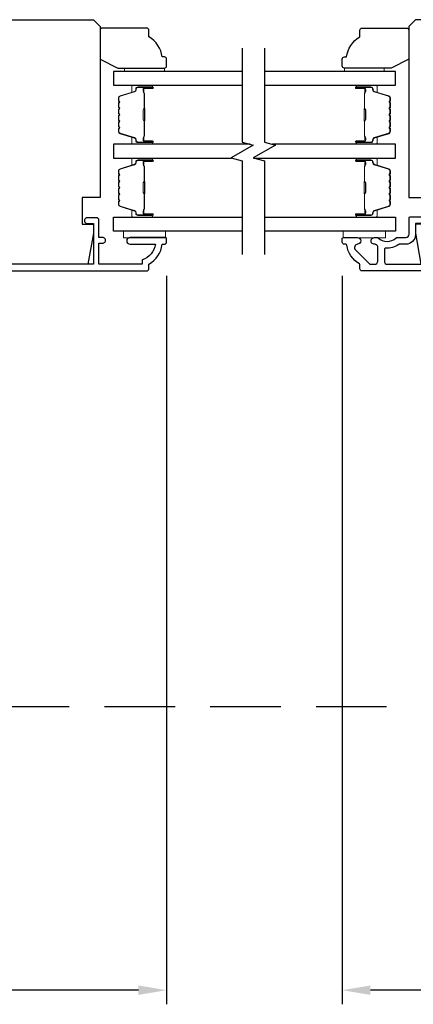
# Model space of a CAD drawing. Extents: x 3203 to 3455, y 1068 to 1243.
# Drawn here: x 3255 to 3258, y 1151 to 1159 of the extents above; entities that cross this region are included whole.
import ezdxf

# ---------------------------------------------------------------- set-up
doc = ezdxf.new("R2010")
doc.units = 0
doc.header["$LTSCALE"] = 250
doc.header["$MEASUREMENT"] = 0
doc.header["$PDMODE"] = 3
doc.header["$PDSIZE"] = -2
doc.linetypes.add('HIDDEN', pattern=[0.375, 0.25, -0.125])
doc.layers.get('DEFPOINTS').update_dxf_attribs({"color": 2, "linetype": 'CONTINUOUS'})
for name, color, linetype, lineweight in [('2', 2, 'CONTINUOUS', 25), ('6', 6, 'CONTINUOUS', 5), ('8', 7, 'CONTINUOUS', 35), ('Butal', 9, 'CONTINUOUS', 15), ('Spacer Bar', 1, 'CONTINUOUS', 9), ('Vinyl', 6, 'CONTINUOUS', 15), ('Visible (ANSI)', 7, 'CONTINUOUS', 25)]:
    doc.layers.add(name, color=color, linetype=linetype, lineweight=lineweight)
for name, color, linetype in [('3', 3, 'CONTINUOUS'), ('7', 7, 'CONTINUOUS'), ('Glass', 6, 'CONTINUOUS')]:
    doc.layers.add(name, color=color, linetype=linetype)
doc.styles.add('ROMANS', font='romans')
doc.dimstyles.new('LWDEC$0', dxfattribs={"dimscale": 0.125, "dimtxt": 2.5, "dimasz": 1, "dimexe": 1.25, "dimexo": 3, "dimgap": 2, "dimtad": 1, "dimtoh": 1, "dimdec": 4, "dimzin": 11, "dimdsep": 46, "dimlunit": 5, "dimtxsty": 'ROMANS', "dimcen": 0, "dimdle": 1.5, "dimazin": 0, "dimtfac": 1, "dimtdec": 4, "dimtix": 1, "dimtmove": 0, "dimatfit": 3, "dimfxl": 0, "dimfrac": 2, "dimtzin": 0, "dimarcsym": 0})

# ---------------------------------------------------------------- blocks, each defined once
blk = doc.blocks.new('*D348')
at = {"layer": '2', "color": 0, "linetype": 'ByBlock', "lineweight": -2}
for p, q in [((3256.2192, 1157.0377), (3256.2192, 1150.589)), ((3249.92, 1154.2212), (3249.92, 1150.589)), ((3255.9692, 1150.714), (3250.17, 1150.714))]:
    blk.add_line(p, q, dxfattribs=at)
at = {"layer": '2', "color": 0, "linetype": 'Continuous'}
for points in [[(3250.17, 1150.7557), (3250.17, 1150.6724), (3249.92, 1150.714)], [(3255.9692, 1150.7557), (3255.9692, 1150.6724), (3256.2192, 1150.714)]]:
    blk.add_solid(points, dxfattribs=at)
at = {"layer": 'DEFPOINTS', "color": 0, "linetype": 'Continuous'}
for p in [(3256.2192, 1157.3377), (3249.92, 1154.5212), (3249.92, 1150.714)]:
    blk.add_point(p, dxfattribs=at)
at = {"layer": '2', "color": 0, "linetype": 'Continuous', "insert": (3253.0696, 1151.1045), "char_height": 0.25, "attachment_point": 5, "style": 'ROMANS'}
blk.add_mtext('6 5/16"', dxfattribs=at)
blk = doc.blocks.new('*D349')
at = {"layer": '2', "color": 0, "linetype": 'ByBlock', "lineweight": -2}
for p, q in [((3257.7756, 1157.0377), (3257.7756, 1150.589)), ((3267.1456, 1157.0525), (3267.1456, 1150.589)), ((3266.8956, 1150.714), (3258.0256, 1150.714))]:
    blk.add_line(p, q, dxfattribs=at)
at = {"layer": '2', "color": 0, "linetype": 'Continuous'}
for points in [[(3258.0256, 1150.7557), (3258.0256, 1150.6724), (3257.7756, 1150.714)], [(3266.8956, 1150.7557), (3266.8956, 1150.6724), (3267.1456, 1150.714)]]:
    blk.add_solid(points, dxfattribs=at)
at = {"layer": 'DEFPOINTS', "color": 0, "linetype": 'Continuous'}
for p in [(3257.7756, 1157.3377), (3267.1456, 1157.3525), (3257.7756, 1150.714)]:
    blk.add_point(p, dxfattribs=at)
at = {"layer": '2', "color": 0, "linetype": 'Continuous', "insert": (3262.4606, 1151.1045), "char_height": 0.25, "attachment_point": 5, "style": 'ROMANS'}
blk.add_mtext('9 3/8"', dxfattribs=at)
blk = doc.blocks.new('1854C')
at = {"layer": '3'}
blk.add_lwpolyline([(2.15, 21.67), (3.62, 21.67, 0.155875), (3.76, 21.72, -0.176449), (6.73, 22.54, 0.437869), (7, 22.79), (7, 25.47, 0.414214), (6.3, 26.17), (-90.11, 26.17, 0.354119), (-90.6, 25.78), (-92, 19.17), (-92, 18.62, 0.414214), (-91.35, 17.97), (-86.75, 17.97, -1), (-86.75, 16.47), (-92.9, 16.47, -0.414214), (-93.5, 17.07), (-93.5, 19.33), (-91.98, 26.49, -0.354119), (-90.51, 27.67), (12, 27.67, -0.414214), (12.5, 27.17), (12.5, 26.32, 0.263726), (12.62, 26.1, -0.222462), (15.47, 21.89, 0.369274), (15.71, 21.67), (16, 21.67, -0.414214), (16.5, 21.17), (16.5, 20.47, -0.414214), (16.2, 20.17), (13.06, 20.17, -0.967186), (13.01, 21.67, 0.644317), (13.49, 22.95), (10.34, 26.1, 0.198912), (10.16, 26.17), (9.2, 26.17, 0.414214), (8.5, 25.47), (8.5, 22.16, 0.267623), (8.62, 21.95, -0.023876), (8.99, 21.72, 0.181811), (9.16, 21.67, -1.050812), (9.23, 20.17), (8.59, 20.17, -0.190661), (8.42, 20.24, 0.395706), (4.32, 20.24, -0.190661), (4.15, 20.17), (2.15, 20.17, 0.414214), (1.4, 19.42), (1.4, 15.72, -0.414214), (1.15, 15.47), (-1, 15.47, -1), (-1, 16.97), (0, 16.97), (0, 19.52, -0.414214)], format="xyb", close=True, dxfattribs=at)
blk = doc.blocks.new('2242C')
at = {"layer": '7'}
for p, q in [((143.45, 131.4), (143.45, 129.9)), ((154.45, 131.9), (143.95, 131.9)), ((158.45, 129.9), (154.45, 131.9)), ((143.95, 129.4), (144.45, 129.4)), ((158.45, 123.4), (158.45, 129.9)), ((147.45, 124.9), (147.45, 123.4)), ((147.95, 122.9), (157.95, 122.9))]:
    blk.add_line(p, q, dxfattribs=at)
for centre, radius, start, end in [((143.95, 131.4), 0.5, 90, 180), ((143.95, 129.9), 0.5, 180, 270), ((150.4, 130.12), 6, 186.9019, 240.4783), ((147.95, 123.4), 0.5, 180, 270), ((157.95, 123.4), 0.5, 270, 0)]:
    blk.add_arc(centre, radius, start, end, dxfattribs=at)

msp = doc.modelspace()

# ---------------------------------------------------------------- linework, layer by layer
at = {"layer": '3', "linetype": 'HIDDEN', "ltscale": 0.01}
msp.add_line((3254.73127, 1153.22486), (3260.78994, 1153.22486), dxfattribs=at)
at = {"layer": '3'}
msp.add_lwpolyline([(3252.7153, 1157.08179), (3256.04205, 1157.08179, 0.4142136), (3256.06174, 1157.10148), (3256.06174, 1157.14085, 0.2381249), (3256.17985, 1157.31801), (3256.19953, 1157.31801, 0.4142136), (3256.21922, 1157.3377), (3256.21922, 1157.36722, 0.4142136), (3256.20938, 1157.37707), (3255.89442, 1157.37707, 1), (3255.89442, 1157.31801), (3256.12022, 1157.31801, -0.2768309), (3256.00268, 1157.17877), (3256.00268, 1157.14085), (3255.61883, 1157.14085), (3255.61883, 1157.32785), (3255.64835, 1157.32785, 1.2), (3255.64835, 1157.37707), (3255.61883, 1157.37707), (3255.61883, 1157.53258, 0.4142136), (3255.59914, 1157.55226), (3255.5204, 1157.55226, 1.2), (3255.5204, 1157.50305), (3255.56961, 1157.50305), (3255.56961, 1157.14085), (3252.77435, 1157.14085)], format="xyb", dxfattribs=at)
at = {"layer": '6'}
for points in [[(3256.20938, 1157.43539), (3255.83536, 1157.43539), (3255.83536, 1157.37633), (3256.20938, 1157.37633)], [(3258.15942, 1157.43539), (3257.7854, 1157.43539), (3257.7854, 1157.37633), (3258.15942, 1157.37633)]]:
    msp.add_lwpolyline(points, close=True, dxfattribs=at)
at = {"layer": '7', "flags": 128}
for points in [[(3256.88901, 1159.05529), (3256.88901, 1158.222), (3256.98743, 1158.19562), (3256.79058, 1158.08197), (3256.88901, 1158.0556), (3256.88901, 1157.2287)], [(3257.08586, 1159.05529), (3257.08586, 1158.222), (3257.18428, 1158.19562), (3256.98743, 1158.08197), (3257.08586, 1158.0556), (3257.08586, 1157.2287)]]:
    msp.add_lwpolyline(points, dxfattribs=at)
at = {"layer": 'Butal'}
for points in [[(3256.0844, 1158.72655), (3255.91989, 1158.72655, 0.4142136), (3255.91005, 1158.71671), (3255.91005, 1158.66455), (3255.93408, 1158.6719, 0.3297505), (3255.94454, 1158.68604), (3255.94454, 1158.69073, -0.4142136), (3255.96462, 1158.7108), (3256.09424, 1158.7108), (3256.09424, 1158.71671, 0.4142136)], [(3257.91038, 1158.72655), (3258.07489, 1158.72655, -0.4142136), (3258.08473, 1158.71671), (3258.08473, 1158.66455), (3258.0607, 1158.6719, -0.3297505), (3258.05024, 1158.68604), (3258.05024, 1158.69073, 0.4142136), (3258.03016, 1158.7108), (3257.90054, 1158.7108), (3257.90054, 1158.71671, -0.4142136)], [(3256.0844, 1158.20302), (3255.91989, 1158.20302, -0.4142136), (3255.91005, 1158.21286), (3255.91005, 1158.26502), (3255.93408, 1158.25767, -0.3297505), (3255.94454, 1158.24353), (3255.94454, 1158.23884, 0.4142136), (3255.96462, 1158.21876), (3256.09424, 1158.21876), (3256.09424, 1158.21286, -0.4142136)], [(3257.91038, 1158.20302), (3258.07489, 1158.20302, 0.4142136), (3258.08473, 1158.21286), (3258.08473, 1158.26502), (3258.0607, 1158.25767, 0.3297505), (3258.05024, 1158.24353), (3258.05024, 1158.23884, -0.4142136), (3258.03016, 1158.21876), (3257.90054, 1158.21876), (3257.90054, 1158.21286, 0.4142136)], [(3256.0844, 1158.08097), (3255.91989, 1158.08097, 0.4142136), (3255.91005, 1158.07113), (3255.91005, 1158.01897), (3255.93408, 1158.02631, 0.3297505), (3255.94454, 1158.04046), (3255.94454, 1158.04514, -0.4142136), (3255.96462, 1158.06522), (3256.09424, 1158.06522), (3256.09424, 1158.07113, 0.4142136)], [(3257.91038, 1158.08097), (3258.07489, 1158.08097, -0.4142136), (3258.08473, 1158.07113), (3258.08473, 1158.01897), (3258.0607, 1158.02631, -0.3297505), (3258.05024, 1158.04046), (3258.05024, 1158.04514, 0.4142136), (3258.03016, 1158.06522), (3257.90054, 1158.06522), (3257.90054, 1158.07113, -0.4142136)], [(3256.0844, 1157.55744), (3255.91989, 1157.55744, -0.4142136), (3255.91005, 1157.56728), (3255.91005, 1157.61944), (3255.93408, 1157.61209, -0.3297505), (3255.94454, 1157.59795), (3255.94454, 1157.59326, 0.4142136), (3255.96462, 1157.57318), (3256.09424, 1157.57318), (3256.09424, 1157.56728, -0.4142136)], [(3257.91038, 1157.55744), (3258.07489, 1157.55744, 0.4142136), (3258.08473, 1157.56728), (3258.08473, 1157.61944), (3258.0607, 1157.61209, 0.3297505), (3258.05024, 1157.59795), (3258.05024, 1157.59326, -0.4142136), (3258.03016, 1157.57318), (3257.90054, 1157.57318), (3257.90054, 1157.56728, 0.4142136)]]:
    msp.add_lwpolyline(points, format="xyb", close=True, dxfattribs=at)
at = {"layer": 'Glass', "color": 1}
for points in [[(3256.88901, 1158.8486), (3255.74741, 1158.8486), (3255.74741, 1158.72655), (3256.88901, 1158.72655)], [(3257.08586, 1158.72655), (3258.24737, 1158.72655), (3258.24737, 1158.8486), (3257.08586, 1158.8486)], [(3256.95984, 1158.20302), (3255.74741, 1158.20302), (3255.74741, 1158.08097), (3256.79433, 1158.08097)], [(3256.99118, 1158.08097), (3258.24737, 1158.08097), (3258.24737, 1158.20302), (3257.15669, 1158.20302)], [(3256.88901, 1157.43539), (3255.74741, 1157.43539), (3255.74741, 1157.55744), (3256.88901, 1157.55744)], [(3257.08586, 1157.55744), (3258.24737, 1157.55744), (3258.24737, 1157.43539), (3257.08586, 1157.43539)]]:
    msp.add_lwpolyline(points, dxfattribs=at)
at = {"layer": 'Spacer Bar'}
for points in [[(3255.79194, 1158.41827, 0.2262769), (3255.79379, 1158.41438), (3255.79714, 1158.41167, -0.4769755), (3255.79714, 1158.4039), (3255.79379, 1158.40119, 0.2262769), (3255.79194, 1158.3973), (3255.79194, 1158.36127, 0.2262769), (3255.79379, 1158.35738), (3255.79714, 1158.35467, -0.4769755), (3255.79714, 1158.3469), (3255.79379, 1158.34419, 0.2262769), (3255.79194, 1158.3403), (3255.79194, 1158.31571, 0.3297505), (3255.80587, 1158.29689), (3255.93419, 1158.25766, -0.3297505), (3255.94494, 1158.24313), (3255.94494, 1158.23845, 0.4142136), (3255.96462, 1158.21876), (3256.09424, 1158.21876, 1), (3256.09424, 1158.23376), (3256.02086, 1158.23376, -0.4142136), (3256.01496, 1158.23967), (3256.01496, 1158.25982), (3256.01046, 1158.25982), (3256.01046, 1158.24108, 0.4142136), (3256.02227, 1158.22926), (3256.09424, 1158.22926, -1), (3256.09424, 1158.22326), (3255.96462, 1158.22326, -0.4142136), (3255.94944, 1158.23845), (3255.94944, 1158.24313, 0.3297505), (3255.93551, 1158.26196), (3255.80718, 1158.30119, -0.3297505), (3255.79644, 1158.31571), (3255.79644, 1158.3403, -0.2262769), (3255.79662, 1158.34069), (3255.79997, 1158.3434, 0.4769755), (3255.79997, 1158.35817), (3255.79662, 1158.36088, -0.2262769), (3255.79644, 1158.36127), (3255.79644, 1158.3973, -0.2262769), (3255.79662, 1158.39769), (3255.79997, 1158.4004, 0.4769755), (3255.79997, 1158.41517), (3255.79662, 1158.41788, -0.2262769), (3255.79644, 1158.41827), (3255.79644, 1158.45424, -0.2566329), (3255.79662, 1158.45469), (3255.79997, 1158.4574, 0.4769755), (3255.79997, 1158.47217), (3255.79662, 1158.47488, -0.2262769), (3255.79644, 1158.47527), (3255.79644, 1158.51124, -0.2566329), (3255.79662, 1158.51169), (3255.79997, 1158.5144, 0.4769755), (3255.79997, 1158.52917), (3255.79662, 1158.53188, -0.2262769), (3255.79644, 1158.53227), (3255.79644, 1158.56824, -0.2566329), (3255.79662, 1158.56869), (3255.79997, 1158.5714, 0.4769755), (3255.79997, 1158.58617), (3255.79662, 1158.58888, -0.2262769), (3255.79644, 1158.58927), (3255.79644, 1158.61386, -0.3297505), (3255.80718, 1158.62838), (3255.93551, 1158.66761, 0.3297505), (3255.94944, 1158.68643), (3255.94944, 1158.69112, -0.4142136), (3255.96462, 1158.7063), (3256.09424, 1158.7063, -1), (3256.09424, 1158.7003), (3256.02227, 1158.7003, 0.4142136), (3256.01046, 1158.68849), (3256.01046, 1158.66974), (3256.01496, 1158.66974), (3256.01496, 1158.6899, -0.4142136), (3256.02086, 1158.6958), (3256.09424, 1158.6958, 1), (3256.09424, 1158.7108), (3255.96462, 1158.7108, 0.4142136), (3255.94494, 1158.69112), (3255.94494, 1158.68643, -0.3297505), (3255.93419, 1158.67191), (3255.80587, 1158.63268, 0.3297505), (3255.79194, 1158.61386), (3255.79194, 1158.58927, 0.2262769), (3255.79379, 1158.58538), (3255.79714, 1158.58267, -0.4769755), (3255.79714, 1158.5749), (3255.79379, 1158.57219, 0.2262769), (3255.79194, 1158.5683), (3255.79194, 1158.53227, 0.2262769), (3255.79379, 1158.52838), (3255.79714, 1158.52567, -0.4769755), (3255.79714, 1158.5179), (3255.79379, 1158.51519, 0.2262769), (3255.79194, 1158.5113), (3255.79194, 1158.47527, 0.2262769), (3255.79379, 1158.47138), (3255.79714, 1158.46867, -0.4769755), (3255.79714, 1158.4609), (3255.79379, 1158.45819, 0.2262769), (3255.79194, 1158.4543)], [(3256.01696, 1158.24238), (3256.01696, 1158.26724, -0.2290698), (3256.01988, 1158.27356, 0.2244814), (3256.02244, 1158.27897), (3256.02244, 1158.40813, 0.2896395), (3256.01844, 1158.41446, -0.272736), (3256.01246, 1158.42329), (3256.01246, 1158.50628, -0.2727361), (3256.01844, 1158.51511, 0.2896395), (3256.02244, 1158.52144), (3256.02244, 1158.6506, 0.2244814), (3256.01988, 1158.65601, -0.2290698), (3256.01696, 1158.66233), (3256.01696, 1158.68719), (3256.01496, 1158.68719), (3256.01496, 1158.66235, 0.228585), (3256.01861, 1158.65446, -0.2244814), (3256.02044, 1158.6506), (3256.02044, 1158.52144, -0.2896395), (3256.01758, 1158.51692, 0.2741413), (3256.01046, 1158.50634), (3256.01046, 1158.42323, 0.2741413), (3256.01758, 1158.41265, -0.2896395), (3256.02044, 1158.40813), (3256.02044, 1158.27897, -0.2244814), (3256.01861, 1158.27511, 0.228585), (3256.01496, 1158.26722), (3256.01496, 1158.24238)], [(3258.20284, 1158.41827, -0.2262769), (3258.20099, 1158.41438), (3258.19764, 1158.41167, 0.4769755), (3258.19764, 1158.4039), (3258.20099, 1158.40119, -0.2262769), (3258.20284, 1158.3973), (3258.20284, 1158.36127, -0.2262769), (3258.20099, 1158.35738), (3258.19764, 1158.35467, 0.4769755), (3258.19764, 1158.3469), (3258.20099, 1158.34419, -0.2262769), (3258.20284, 1158.3403), (3258.20284, 1158.31571, -0.3297505), (3258.18891, 1158.29689), (3258.06059, 1158.25766, 0.3297505), (3258.04984, 1158.24313), (3258.04984, 1158.23845, -0.4142136), (3258.03016, 1158.21876), (3257.90054, 1158.21876, -1), (3257.90054, 1158.23376), (3257.97392, 1158.23376, 0.4142136), (3257.97982, 1158.23967), (3257.97982, 1158.25982), (3257.98432, 1158.25982), (3257.98432, 1158.24108, -0.4142136), (3257.97251, 1158.22926), (3257.90054, 1158.22926, 1), (3257.90054, 1158.22326), (3258.03016, 1158.22326, 0.4142136), (3258.04534, 1158.23845), (3258.04534, 1158.24313, -0.3297505), (3258.05927, 1158.26196), (3258.1876, 1158.30119, 0.3297505), (3258.19834, 1158.31571), (3258.19834, 1158.3403, 0.2262769), (3258.19816, 1158.34069), (3258.19481, 1158.3434, -0.4769755), (3258.19481, 1158.35817), (3258.19816, 1158.36088, 0.2262769), (3258.19834, 1158.36127), (3258.19834, 1158.3973, 0.2262769), (3258.19816, 1158.39769), (3258.19481, 1158.4004, -0.4769755), (3258.19481, 1158.41517), (3258.19816, 1158.41788, 0.2262769), (3258.19834, 1158.41827), (3258.19834, 1158.45424, 0.2566329), (3258.19816, 1158.45469), (3258.19481, 1158.4574, -0.4769755), (3258.19481, 1158.47217), (3258.19816, 1158.47488, 0.2262769), (3258.19834, 1158.47527), (3258.19834, 1158.51124, 0.2566329), (3258.19816, 1158.51169), (3258.19481, 1158.5144, -0.4769755), (3258.19481, 1158.52917), (3258.19816, 1158.53188, 0.2262769), (3258.19834, 1158.53227), (3258.19834, 1158.56824, 0.2566329), (3258.19816, 1158.56869), (3258.19481, 1158.5714, -0.4769755), (3258.19481, 1158.58617), (3258.19816, 1158.58888, 0.2262769), (3258.19834, 1158.58927), (3258.19834, 1158.61386, 0.3297505), (3258.1876, 1158.62838), (3258.05927, 1158.66761, -0.3297505), (3258.04534, 1158.68643), (3258.04534, 1158.69112, 0.4142136), (3258.03016, 1158.7063), (3257.90054, 1158.7063, 1), (3257.90054, 1158.7003), (3257.97251, 1158.7003, -0.4142136), (3257.98432, 1158.68849), (3257.98432, 1158.66974), (3257.97982, 1158.66974), (3257.97982, 1158.6899, 0.4142136), (3257.97392, 1158.6958), (3257.90054, 1158.6958, -1), (3257.90054, 1158.7108), (3258.03016, 1158.7108, -0.4142136), (3258.04984, 1158.69112), (3258.04984, 1158.68643, 0.3297505), (3258.06059, 1158.67191), (3258.18891, 1158.63268, -0.3297505), (3258.20284, 1158.61386), (3258.20284, 1158.58927, -0.2262769), (3258.20099, 1158.58538), (3258.19764, 1158.58267, 0.4769755), (3258.19764, 1158.5749), (3258.20099, 1158.57219, -0.2262769), (3258.20284, 1158.5683), (3258.20284, 1158.53227, -0.2262769), (3258.20099, 1158.52838), (3258.19764, 1158.52567, 0.4769755), (3258.19764, 1158.5179), (3258.20099, 1158.51519, -0.2262769), (3258.20284, 1158.5113), (3258.20284, 1158.47527, -0.2262769), (3258.20099, 1158.47138), (3258.19764, 1158.46867, 0.4769755), (3258.19764, 1158.4609), (3258.20099, 1158.45819, -0.2262769), (3258.20284, 1158.4543)], [(3257.97782, 1158.24238), (3257.97782, 1158.26724, 0.2290698), (3257.9749, 1158.27356, -0.2244814), (3257.97234, 1158.27897), (3257.97234, 1158.40813, -0.2896395), (3257.97634, 1158.41446, 0.272736), (3257.98232, 1158.42329), (3257.98232, 1158.50628, 0.2727361), (3257.97634, 1158.51511, -0.2896395), (3257.97234, 1158.52144), (3257.97234, 1158.6506, -0.2244814), (3257.9749, 1158.65601, 0.2290698), (3257.97782, 1158.66233), (3257.97782, 1158.68719), (3257.97982, 1158.68719), (3257.97982, 1158.66235, -0.228585), (3257.97617, 1158.65446, 0.2244814), (3257.97434, 1158.6506), (3257.97434, 1158.52144, 0.2896395), (3257.9772, 1158.51692, -0.2741413), (3257.98432, 1158.50634), (3257.98432, 1158.42323, -0.2741413), (3257.9772, 1158.41265, 0.2896395), (3257.97434, 1158.40813), (3257.97434, 1158.27897, 0.2244814), (3257.97617, 1158.27511, -0.228585), (3257.97982, 1158.26722), (3257.97982, 1158.24238)], [(3255.79194, 1157.77269, 0.2262769), (3255.79379, 1157.7688), (3255.79714, 1157.76609, -0.4769755), (3255.79714, 1157.75832), (3255.79379, 1157.75561, 0.2262769), (3255.79194, 1157.75172), (3255.79194, 1157.71569, 0.2262769), (3255.79379, 1157.7118), (3255.79714, 1157.70909, -0.4769755), (3255.79714, 1157.70132), (3255.79379, 1157.69861, 0.2262769), (3255.79194, 1157.69472), (3255.79194, 1157.67013, 0.3297505), (3255.80587, 1157.65131), (3255.93419, 1157.61207, -0.3297505), (3255.94494, 1157.59755), (3255.94494, 1157.59287, 0.4142136), (3255.96462, 1157.57318), (3256.09424, 1157.57318, 1), (3256.09424, 1157.58818), (3256.02086, 1157.58818, -0.4142136), (3256.01496, 1157.59409), (3256.01496, 1157.61424), (3256.01046, 1157.61424), (3256.01046, 1157.59549, 0.4142136), (3256.02227, 1157.58368), (3256.09424, 1157.58368, -1), (3256.09424, 1157.57768), (3255.96462, 1157.57768, -0.4142136), (3255.94944, 1157.59287), (3255.94944, 1157.59755, 0.3297505), (3255.93551, 1157.61638), (3255.80718, 1157.65561, -0.3297505), (3255.79644, 1157.67013), (3255.79644, 1157.69472, -0.2262769), (3255.79662, 1157.69511), (3255.79997, 1157.69782, 0.4769755), (3255.79997, 1157.71259), (3255.79662, 1157.7153, -0.2262769), (3255.79644, 1157.71569), (3255.79644, 1157.75172, -0.2262769), (3255.79662, 1157.75211), (3255.79997, 1157.75482, 0.4769755), (3255.79997, 1157.76959), (3255.79662, 1157.7723, -0.2262769), (3255.79644, 1157.77269), (3255.79644, 1157.80866, -0.2566329), (3255.79662, 1157.80911), (3255.79997, 1157.81182, 0.4769755), (3255.79997, 1157.82659), (3255.79662, 1157.8293, -0.2262769), (3255.79644, 1157.82969), (3255.79644, 1157.86566, -0.2566329), (3255.79662, 1157.86611), (3255.79997, 1157.86882, 0.4769755), (3255.79997, 1157.88359), (3255.79662, 1157.8863, -0.2262769), (3255.79644, 1157.88669), (3255.79644, 1157.92266, -0.2566329), (3255.79662, 1157.92311), (3255.79997, 1157.92582, 0.4769755), (3255.79997, 1157.94059), (3255.79662, 1157.9433, -0.2262769), (3255.79644, 1157.94369), (3255.79644, 1157.96827, -0.3297505), (3255.80718, 1157.9828), (3255.93551, 1158.02203, 0.3297505), (3255.94944, 1158.04085), (3255.94944, 1158.04554, -0.4142136), (3255.96462, 1158.06072), (3256.09424, 1158.06072, -1), (3256.09424, 1158.05472), (3256.02227, 1158.05472, 0.4142136), (3256.01046, 1158.04291), (3256.01046, 1158.02416), (3256.01496, 1158.02416), (3256.01496, 1158.04432, -0.4142136), (3256.02086, 1158.05022), (3256.09424, 1158.05022, 1), (3256.09424, 1158.06522), (3255.96462, 1158.06522, 0.4142136), (3255.94494, 1158.04554), (3255.94494, 1158.04085, -0.3297505), (3255.93419, 1158.02633), (3255.80587, 1157.9871, 0.3297505), (3255.79194, 1157.96827), (3255.79194, 1157.94369, 0.2262769), (3255.79379, 1157.9398), (3255.79714, 1157.93709, -0.4769755), (3255.79714, 1157.92932), (3255.79379, 1157.92661, 0.2262769), (3255.79194, 1157.92272), (3255.79194, 1157.88669, 0.2262769), (3255.79379, 1157.8828), (3255.79714, 1157.88009, -0.4769755), (3255.79714, 1157.87232), (3255.79379, 1157.86961, 0.2262769), (3255.79194, 1157.86572), (3255.79194, 1157.82969, 0.2262769), (3255.79379, 1157.8258), (3255.79714, 1157.82309, -0.4769755), (3255.79714, 1157.81532), (3255.79379, 1157.81261, 0.2262769), (3255.79194, 1157.80872)], [(3256.01696, 1157.5968), (3256.01696, 1157.62166, -0.2290698), (3256.01988, 1157.62798, 0.2244814), (3256.02244, 1157.63339), (3256.02244, 1157.76255, 0.2896395), (3256.01844, 1157.76888, -0.272736), (3256.01246, 1157.77771), (3256.01246, 1157.8607, -0.2727361), (3256.01844, 1157.86953, 0.2896395), (3256.02244, 1157.87585), (3256.02244, 1158.00502, 0.2244814), (3256.01988, 1158.01043, -0.2290698), (3256.01696, 1158.01675), (3256.01696, 1158.04161), (3256.01496, 1158.04161), (3256.01496, 1158.01677, 0.228585), (3256.01861, 1158.00888, -0.2244814), (3256.02044, 1158.00502), (3256.02044, 1157.87585, -0.2896395), (3256.01758, 1157.87134, 0.2741413), (3256.01046, 1157.86076), (3256.01046, 1157.77765, 0.2741413), (3256.01758, 1157.76707, -0.2896395), (3256.02044, 1157.76255), (3256.02044, 1157.63339, -0.2244814), (3256.01861, 1157.62952, 0.228585), (3256.01496, 1157.62164), (3256.01496, 1157.5968)], [(3258.20284, 1157.77269, -0.2262769), (3258.20099, 1157.7688), (3258.19764, 1157.76609, 0.4769755), (3258.19764, 1157.75832), (3258.20099, 1157.75561, -0.2262769), (3258.20284, 1157.75172), (3258.20284, 1157.71569, -0.2262769), (3258.20099, 1157.7118), (3258.19764, 1157.70909, 0.4769755), (3258.19764, 1157.70132), (3258.20099, 1157.69861, -0.2262769), (3258.20284, 1157.69472), (3258.20284, 1157.67013, -0.3297505), (3258.18891, 1157.65131), (3258.06059, 1157.61207, 0.3297505), (3258.04984, 1157.59755), (3258.04984, 1157.59287, -0.4142136), (3258.03016, 1157.57318), (3257.90054, 1157.57318, -1), (3257.90054, 1157.58818), (3257.97392, 1157.58818, 0.4142136), (3257.97982, 1157.59409), (3257.97982, 1157.61424), (3257.98432, 1157.61424), (3257.98432, 1157.59549, -0.4142136), (3257.97251, 1157.58368), (3257.90054, 1157.58368, 1), (3257.90054, 1157.57768), (3258.03016, 1157.57768, 0.4142136), (3258.04534, 1157.59287), (3258.04534, 1157.59755, -0.3297505), (3258.05927, 1157.61638), (3258.1876, 1157.65561, 0.3297505), (3258.19834, 1157.67013), (3258.19834, 1157.69472, 0.2262769), (3258.19816, 1157.69511), (3258.19481, 1157.69782, -0.4769755), (3258.19481, 1157.71259), (3258.19816, 1157.7153, 0.2262769), (3258.19834, 1157.71569), (3258.19834, 1157.75172, 0.2262769), (3258.19816, 1157.75211), (3258.19481, 1157.75482, -0.4769755), (3258.19481, 1157.76959), (3258.19816, 1157.7723, 0.2262769), (3258.19834, 1157.77269), (3258.19834, 1157.80866, 0.2566329), (3258.19816, 1157.80911), (3258.19481, 1157.81182, -0.4769755), (3258.19481, 1157.82659), (3258.19816, 1157.8293, 0.2262769), (3258.19834, 1157.82969), (3258.19834, 1157.86566, 0.2566329), (3258.19816, 1157.86611), (3258.19481, 1157.86882, -0.4769755), (3258.19481, 1157.88359), (3258.19816, 1157.8863, 0.2262769), (3258.19834, 1157.88669), (3258.19834, 1157.92266, 0.2566329), (3258.19816, 1157.92311), (3258.19481, 1157.92582, -0.4769755), (3258.19481, 1157.94059), (3258.19816, 1157.9433, 0.2262769), (3258.19834, 1157.94369), (3258.19834, 1157.96827, 0.3297505), (3258.1876, 1157.9828), (3258.05927, 1158.02203, -0.3297505), (3258.04534, 1158.04085), (3258.04534, 1158.04554, 0.4142136), (3258.03016, 1158.06072), (3257.90054, 1158.06072, 1), (3257.90054, 1158.05472), (3257.97251, 1158.05472, -0.4142136), (3257.98432, 1158.04291), (3257.98432, 1158.02416), (3257.97982, 1158.02416), (3257.97982, 1158.04432, 0.4142136), (3257.97392, 1158.05022), (3257.90054, 1158.05022, -1), (3257.90054, 1158.06522), (3258.03016, 1158.06522, -0.4142136), (3258.04984, 1158.04554), (3258.04984, 1158.04085, 0.3297505), (3258.06059, 1158.02633), (3258.18891, 1157.9871, -0.3297505), (3258.20284, 1157.96827), (3258.20284, 1157.94369, -0.2262769), (3258.20099, 1157.9398), (3258.19764, 1157.93709, 0.4769755), (3258.19764, 1157.92932), (3258.20099, 1157.92661, -0.2262769), (3258.20284, 1157.92272), (3258.20284, 1157.88669, -0.2262769), (3258.20099, 1157.8828), (3258.19764, 1157.88009, 0.4769755), (3258.19764, 1157.87232), (3258.20099, 1157.86961, -0.2262769), (3258.20284, 1157.86572), (3258.20284, 1157.82969, -0.2262769), (3258.20099, 1157.8258), (3258.19764, 1157.82309, 0.4769755), (3258.19764, 1157.81532), (3258.20099, 1157.81261, -0.2262769), (3258.20284, 1157.80872)], [(3257.97782, 1157.5968), (3257.97782, 1157.62166, 0.2290698), (3257.9749, 1157.62798, -0.2244814), (3257.97234, 1157.63339), (3257.97234, 1157.76255, -0.2896395), (3257.97634, 1157.76888, 0.272736), (3257.98232, 1157.77771), (3257.98232, 1157.8607, 0.2727361), (3257.97634, 1157.86953, -0.2896395), (3257.97234, 1157.87585), (3257.97234, 1158.00502, -0.2244814), (3257.9749, 1158.01043, 0.2290698), (3257.97782, 1158.01675), (3257.97782, 1158.04161), (3257.97982, 1158.04161), (3257.97982, 1158.01677, -0.228585), (3257.97617, 1158.00888, 0.2244814), (3257.97434, 1158.00502), (3257.97434, 1157.87585, 0.2896395), (3257.9772, 1157.87134, -0.2741413), (3257.98432, 1157.86076), (3257.98432, 1157.77765, -0.2741413), (3257.9772, 1157.76707, 0.2896395), (3257.97434, 1157.76255), (3257.97434, 1157.63339, 0.2244814), (3257.97617, 1157.62952, -0.228585), (3257.97982, 1157.62164), (3257.97982, 1157.5968)]]:
    msp.add_lwpolyline(points, format="xyb", close=True, dxfattribs=at)
for points in [[(3256.02044, 1158.40817, -0.0018851), (3256.02044, 1158.40813), (3256.02044, 1158.27897, -0.2244814), (3256.01861, 1158.27511, 0.228585), (3256.01496, 1158.26722), (3256.01496, 1158.24238), (3256.01696, 1158.24238), (3256.01696, 1158.26724, -0.2290698), (3256.01988, 1158.27356, 0.2244814), (3256.02244, 1158.27897), (3256.02244, 1158.40813, -0.2142452), (3256.02309, 1158.40958, 0.2142452), (3256.02544, 1158.41481), (3256.02544, 1158.51476, 0.2142452), (3256.02309, 1158.51999, -0.2142452), (3256.02244, 1158.52144), (3256.02244, 1158.6506, 0.2244814), (3256.01988, 1158.65601, -0.2290698), (3256.01696, 1158.66233), (3256.01696, 1158.68719), (3256.01496, 1158.68719), (3256.01496, 1158.66235, 0.228585), (3256.01861, 1158.65446, -0.2244814), (3256.02044, 1158.6506), (3256.02044, 1158.52144, 0.2142452), (3256.02176, 1158.51849, -0.2142452), (3256.02344, 1158.51476), (3256.02344, 1158.41481, -0.2142452), (3256.02176, 1158.41108, 0.2142452), (3256.02044, 1158.40813)], [(3257.97434, 1158.40817, 0.0018851), (3257.97434, 1158.40813), (3257.97434, 1158.27897, 0.2244814), (3257.97617, 1158.27511, -0.228585), (3257.97982, 1158.26722), (3257.97982, 1158.24238), (3257.97782, 1158.24238), (3257.97782, 1158.26724, 0.2290698), (3257.9749, 1158.27356, -0.2244814), (3257.97234, 1158.27897), (3257.97234, 1158.40813, 0.2142452), (3257.97169, 1158.40958, -0.2142452), (3257.96934, 1158.41481), (3257.96934, 1158.51476, -0.2142452), (3257.97169, 1158.51999, 0.2142452), (3257.97234, 1158.52144), (3257.97234, 1158.6506, -0.2244814), (3257.9749, 1158.65601, 0.2290698), (3257.97782, 1158.66233), (3257.97782, 1158.68719), (3257.97982, 1158.68719), (3257.97982, 1158.66235, -0.228585), (3257.97617, 1158.65446, 0.2244814), (3257.97434, 1158.6506), (3257.97434, 1158.52144, -0.2142452), (3257.97302, 1158.51849, 0.2142452), (3257.97134, 1158.51476), (3257.97134, 1158.41481, 0.2142452), (3257.97302, 1158.41108, -0.2142452), (3257.97434, 1158.40813)], [(3256.02044, 1157.76259, -0.0018851), (3256.02044, 1157.76255), (3256.02044, 1157.63339, -0.2244814), (3256.01861, 1157.62952, 0.228585), (3256.01496, 1157.62164), (3256.01496, 1157.5968), (3256.01696, 1157.5968), (3256.01696, 1157.62166, -0.2290698), (3256.01988, 1157.62798, 0.2244814), (3256.02244, 1157.63339), (3256.02244, 1157.76255, -0.2142452), (3256.02309, 1157.764, 0.2142452), (3256.02544, 1157.76923), (3256.02544, 1157.86917, 0.2142452), (3256.02309, 1157.87441, -0.2142452), (3256.02244, 1157.87585), (3256.02244, 1158.00502, 0.2244814), (3256.01988, 1158.01043, -0.2290698), (3256.01696, 1158.01675), (3256.01696, 1158.04161), (3256.01496, 1158.04161), (3256.01496, 1158.01677, 0.228585), (3256.01861, 1158.00888, -0.2244814), (3256.02044, 1158.00502), (3256.02044, 1157.87585, 0.2142452), (3256.02176, 1157.87291, -0.2142452), (3256.02344, 1157.86917), (3256.02344, 1157.76923, -0.2142452), (3256.02176, 1157.76549, 0.2142452), (3256.02044, 1157.76255)], [(3257.97434, 1157.76259, 0.0018851), (3257.97434, 1157.76255), (3257.97434, 1157.63339, 0.2244814), (3257.97617, 1157.62952, -0.228585), (3257.97982, 1157.62164), (3257.97982, 1157.5968), (3257.97782, 1157.5968), (3257.97782, 1157.62166, 0.2290698), (3257.9749, 1157.62798, -0.2244814), (3257.97234, 1157.63339), (3257.97234, 1157.76255, 0.2142452), (3257.97169, 1157.764, -0.2142452), (3257.96934, 1157.76923), (3257.96934, 1157.86917, -0.2142452), (3257.97169, 1157.87441, 0.2142452), (3257.97234, 1157.87585), (3257.97234, 1158.00502, -0.2244814), (3257.9749, 1158.01043, 0.2290698), (3257.97782, 1158.01675), (3257.97782, 1158.04161), (3257.97982, 1158.04161), (3257.97982, 1158.01677, -0.228585), (3257.97617, 1158.00888, 0.2244814), (3257.97434, 1158.00502), (3257.97434, 1157.87585, -0.2142452), (3257.97302, 1157.87291, 0.2142452), (3257.97134, 1157.86917), (3257.97134, 1157.76923, 0.2142452), (3257.97302, 1157.76549, -0.2142452), (3257.97434, 1157.76255)]]:
    msp.add_lwpolyline(points, format="xyb", dxfattribs=at)
at = {"layer": 'Vinyl'}
for points in [[(3256.19997, 1158.8486), (3256.19997, 1158.87813), (3255.84564, 1158.87813), (3255.84564, 1158.8486)], [(3257.79481, 1158.8486), (3257.79481, 1158.87813), (3258.14914, 1158.87813), (3258.14914, 1158.8486)]]:
    msp.add_lwpolyline(points, close=True, dxfattribs=at)
at = {"layer": 'Visible (ANSI)'}
for points in [[(3255.62867, 1157.7314), (3255.47119, 1157.7314), (3255.47119, 1157.49518), (3255.56961, 1157.49518), (3255.56961, 1157.41644), (3255.52102, 1157.14085), (3252.77435, 1157.14085), (3252.77435, 1157.29833), (3252.69561, 1157.29833), (3252.69561, 1157.14085), (3252.36287, 1157.14085), (3252.36287, 1157.29833), (3252.28413, 1157.29833), (3252.28413, 1157.14085), (3251.94758, 1157.14085, -0.4142136), (3251.88853, 1157.1999), (3251.88853, 1159.24714, -0.4142136), (3251.94758, 1159.30619), (3255.56961, 1159.30619), (3255.62867, 1159.24714)], [(3258.36611, 1157.7314), (3258.52359, 1157.7314), (3258.52359, 1157.49518), (3258.42517, 1157.49518), (3258.42517, 1157.41644), (3258.47376, 1157.14085), (3261.87051, 1157.14085), (3261.92909, 1157.41644), (3261.92909, 1157.45581), (3261.67319, 1157.45581), (3261.67319, 1157.65266), (3262.10625, 1157.65266), (3262.10625, 1157.84951), (3261.99996, 1157.84951), (3261.99996, 1157.92825), (3261.63382, 1157.92825), (3261.63382, 1158.44005), (3261.99996, 1158.44005), (3261.99996, 1158.51879), (3262.10625, 1158.51879), (3262.10625, 1159.24714, 0.4142136), (3262.0472, 1159.30619), (3258.42517, 1159.30619), (3258.36611, 1159.24714)]]:
    msp.add_lwpolyline(points, format="xyb", close=True, dxfattribs=at)

# ---------------------------------------------------------------- block references
at = {"layer": '3', "xscale": 0.0393701, "yscale": 0.0393701, "zscale": 0.0393701, "rotation": 180}
msp.add_blockref('1854C', (3258.42515, 1158.17133), dxfattribs=at)
at = {"layer": '8', "yscale": 0.03937, "zscale": 0.03937, "rotation": 180}
for p, xscale in [((3261.86668, 1164.07093), 0.03937), ((3252.1281, 1164.07093), -0.03937)]:
    msp.add_blockref('2242C', p, dxfattribs=dict(at, xscale=xscale))

# ---------------------------------------------------------------- dimensions: what is measured, and where the dimension line sits
at = {"layer": '2', "linetype": 'Continuous'}
for base, p1, p2, picture, middle in [((3249.92003, 1150.71405), (3256.21922, 1157.3377), (3249.92003, 1154.52117), '*D348', (3253.06962, 1151.10452)), ((3257.77556, 1150.71405), (3267.1456, 1157.35246), (3257.77556, 1157.3377), '*D349', (3262.46058, 1151.10452))]:
    dim = msp.add_linear_dim(base=base, p1=p1, p2=p2, dimstyle='LWDEC$0', override={"dimscale": 0.1, "dimasz": 2.5, "dimpost": '"', "dimarcsym": 1}, dxfattribs=at)
    dim.commit()
    dim.dimension.update_dxf_attribs({"geometry": picture, "text_midpoint": middle})

doc.saveas('drawing.dxf')
